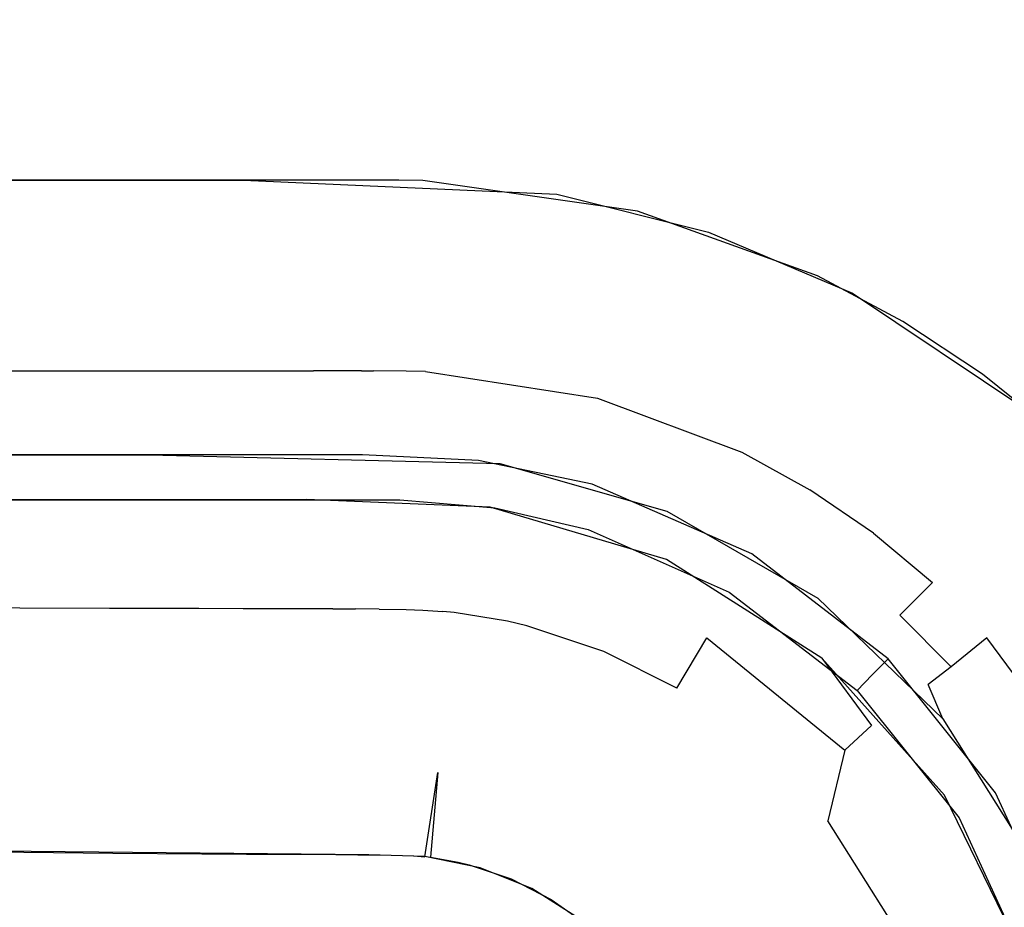
# Model space of a CAD drawing. Units: inches. Extents: x 2 to 1602, y -903 to -3.
# Drawn here: x 887 to 900, y -91 to -79 of the extents above; entities that cross this region are included whole.
import ezdxf

# ---------------------------------------------------------------- set-up
doc = ezdxf.new("R2010")
doc.units = ezdxf.units.IN
doc.header["$LTSCALE"] = 500
doc.header["$MEASUREMENT"] = 0
doc.layers.add('EXC-CERAMIKA', color=255, linetype='Continuous')

msp = doc.modelspace()

# ---------------------------------------------------------------- linework, layer by layer
at = {"layer": 'EXC-CERAMIKA'}
for points, invisible_edges in [([(881.111, -81.405, 36.823), (889.734, -81.404, 36.823), (884.814, -15.481, 40), (881.111, -81.405, 36.823)], 14), ([(884.814, -15.481, 40), (889.734, -81.404, 36.823), (900.124, -15.481, 40), (884.814, -15.481, 40)], 11), ([(889.734, -81.404, 36.823), (894.04, -81.597, 36.814), (900.124, -15.481, 40), (889.734, -81.404, 36.823)], 14), ([(900.124, -15.481, 40), (894.04, -81.597, 36.814), (896.124, -82.119, 36.788), (900.124, -15.481, 40)], 13), ([(898.102, -82.96, 36.748), (900.124, -15.481, 40), (896.124, -82.119, 36.788), (898.102, -82.96, 36.748)], 11), ([(900.599, -84.63, 36.667), (974.7, -15.481, 40), (898.102, -82.96, 36.748), (900.599, -84.63, 36.667)], 11), ([(898.102, -82.96, 36.748), (974.7, -15.481, 40), (900.124, -15.481, 40), (898.102, -82.96, 36.748)], 13), ([(884.725, -82.318, 36.67), (887.235, -81.404, 36.823), (884.588, -81.404, 36.823), (884.725, -82.318, 36.67)], 13), ([(884.725, -82.318, 36.67), (887.378, -82.318, 36.67), (887.235, -81.404, 36.823), (884.725, -82.318, 36.67)], 15), ([(887.378, -82.318, 36.67), (889.883, -81.404, 36.823), (887.235, -81.404, 36.823), (887.378, -82.318, 36.67)], 13), ([(890.032, -82.318, 36.67), (889.883, -81.404, 36.823), (887.378, -82.318, 36.67), (890.032, -82.318, 36.67)], 15), ([(890.544, -81.404, 36.823), (889.883, -81.404, 36.823), (890.032, -82.318, 36.67), (890.544, -81.404, 36.823)], 14), ([(890.544, -81.404, 36.823), (890.032, -82.318, 36.67), (890.695, -82.318, 36.67), (890.544, -81.404, 36.823)], 15), ([(890.544, -81.404, 36.823), (890.695, -82.318, 36.67), (891.206, -81.404, 36.823), (890.544, -81.404, 36.823)], 11), ([(890.695, -82.318, 36.67), (891.358, -82.318, 36.67), (891.206, -81.404, 36.823), (890.695, -82.318, 36.67)], 15), ([(891.358, -82.318, 36.67), (891.372, -81.404, 36.823), (891.206, -81.404, 36.823), (891.358, -82.318, 36.67)], 13), ([(891.358, -82.318, 36.67), (891.523, -82.318, 36.67), (891.372, -81.404, 36.823), (891.358, -82.318, 36.67)], 15), ([(891.523, -82.318, 36.67), (891.868, -81.406, 36.823), (891.372, -81.404, 36.823), (891.523, -82.318, 36.67)], 13), ([(892.002, -82.321, 36.67), (891.868, -81.406, 36.823), (891.523, -82.318, 36.67), (892.002, -82.321, 36.67)], 15), ([(892.199, -81.413, 36.822), (891.868, -81.406, 36.823), (892.002, -82.321, 36.67), (892.199, -81.413, 36.822)], 14), ([(892.199, -81.413, 36.822), (892.002, -82.321, 36.67), (892.312, -82.331, 36.67), (892.199, -81.413, 36.822)], 15), ([(892.199, -81.413, 36.822), (892.312, -82.331, 36.67), (895.148, -81.831, 36.802), (892.199, -81.413, 36.822)], 11), ([(892.312, -82.331, 36.67), (895.057, -82.753, 36.649), (895.148, -81.831, 36.802), (892.312, -82.331, 36.67)], 15), ([(895.057, -82.753, 36.649), (897.624, -82.722, 36.759), (895.148, -81.831, 36.802), (895.057, -82.753, 36.649)], 13), ([(887.378, -83.222, 36.279), (887.378, -82.318, 36.67), (884.725, -83.222, 36.279), (887.378, -83.222, 36.279)], 15), ([(884.725, -83.222, 36.279), (887.378, -82.318, 36.67), (884.725, -82.318, 36.67), (884.725, -83.222, 36.279)], 15), ([(890.032, -83.222, 36.279), (890.032, -82.318, 36.67), (887.378, -83.222, 36.279), (890.032, -83.222, 36.279)], 15), ([(887.378, -83.222, 36.279), (890.032, -82.318, 36.67), (887.378, -82.318, 36.67), (887.378, -83.222, 36.279)], 15), ([(890.032, -82.318, 36.67), (890.032, -83.222, 36.279), (890.695, -82.318, 36.67), (890.032, -82.318, 36.67)], 15), ([(890.695, -82.318, 36.67), (890.032, -83.222, 36.279), (890.695, -83.222, 36.279), (890.695, -82.318, 36.67)], 15), ([(890.695, -83.222, 36.279), (891.358, -83.222, 36.279), (890.695, -82.318, 36.67), (890.695, -83.222, 36.279)], 15), ([(890.695, -82.318, 36.67), (891.358, -83.222, 36.279), (891.358, -82.318, 36.67), (890.695, -82.318, 36.67)], 15), ([(891.523, -83.222, 36.279), (891.523, -82.318, 36.67), (891.358, -83.222, 36.279), (891.523, -83.222, 36.279)], 15), ([(891.358, -83.222, 36.279), (891.523, -82.318, 36.67), (891.358, -82.318, 36.67), (891.358, -83.222, 36.279)], 15), ([(891.523, -83.222, 36.279), (892.002, -82.321, 36.67), (891.523, -82.318, 36.67), (891.523, -83.222, 36.279)], 15), ([(891.984, -83.226, 36.279), (892.002, -82.321, 36.67), (891.523, -83.222, 36.279), (891.984, -83.226, 36.279)], 15), ([(892.002, -82.321, 36.67), (891.984, -83.226, 36.279), (892.312, -82.331, 36.67), (892.002, -82.321, 36.67)], 15), ([(892.312, -82.331, 36.67), (891.984, -83.226, 36.279), (892.272, -83.235, 36.279), (892.312, -82.331, 36.67)], 15), ([(892.272, -83.235, 36.279), (894.817, -83.627, 36.259), (892.312, -82.331, 36.67), (892.272, -83.235, 36.279)], 15), ([(892.312, -82.331, 36.67), (894.817, -83.627, 36.259), (895.057, -82.753, 36.649), (892.312, -82.331, 36.67)], 15), ([(895.057, -82.753, 36.649), (894.817, -83.627, 36.259), (897.356, -83.611, 36.607), (895.057, -82.753, 36.649)], 15), ([(895.057, -82.753, 36.649), (897.356, -83.611, 36.607), (897.624, -82.722, 36.759), (895.057, -82.753, 36.649)], 15), ([(897.356, -83.611, 36.607), (898.795, -83.347, 36.729), (897.624, -82.722, 36.759), (897.356, -83.611, 36.607)], 13), ([(887.378, -84.027, 35.653), (887.378, -83.222, 36.279), (884.725, -84.027, 35.653), (887.378, -84.027, 35.653)], 11), ([(884.725, -84.027, 35.653), (887.378, -83.222, 36.279), (884.725, -83.222, 36.279), (884.725, -84.027, 35.653)], 15), ([(887.378, -83.222, 36.279), (887.378, -84.027, 35.653), (890.032, -83.222, 36.279), (887.378, -83.222, 36.279)], 15), ([(890.032, -83.222, 36.279), (887.378, -84.027, 35.653), (890.032, -84.027, 35.653), (890.032, -83.222, 36.279)], 13), ([(890.032, -83.222, 36.279), (890.032, -84.027, 35.653), (890.695, -83.222, 36.279), (890.032, -83.222, 36.279)], 15), ([(890.695, -83.222, 36.279), (890.032, -84.027, 35.653), (890.695, -84.027, 35.653), (890.695, -83.222, 36.279)], 13), ([(891.358, -83.222, 36.279), (890.695, -83.222, 36.279), (891.358, -84.027, 35.653), (891.358, -83.222, 36.279)], 15), ([(891.358, -84.027, 35.653), (890.695, -83.222, 36.279), (890.695, -84.027, 35.653), (891.358, -84.027, 35.653)], 15), ([(891.523, -84.027, 35.653), (891.523, -83.222, 36.279), (891.358, -84.027, 35.653), (891.523, -84.027, 35.653)], 11), ([(891.358, -84.027, 35.653), (891.523, -83.222, 36.279), (891.358, -83.222, 36.279), (891.358, -84.027, 35.653)], 15), ([(891.523, -83.222, 36.279), (891.523, -84.027, 35.653), (891.984, -83.226, 36.279), (891.523, -83.222, 36.279)], 15), ([(891.984, -83.226, 36.279), (891.523, -84.027, 35.653), (891.968, -84.03, 35.653), (891.984, -83.226, 36.279)], 15), ([(891.984, -83.226, 36.279), (891.968, -84.03, 35.653), (892.272, -83.235, 36.279), (891.984, -83.226, 36.279)], 15), ([(892.272, -83.235, 36.279), (891.968, -84.03, 35.653), (892.236, -84.038, 35.653), (892.272, -83.235, 36.279)], 15), ([(894.601, -84.403, 35.633), (892.272, -83.235, 36.279), (892.236, -84.038, 35.653), (894.601, -84.403, 35.633)], 11), ([(894.817, -83.627, 36.259), (892.272, -83.235, 36.279), (894.601, -84.403, 35.633), (894.817, -83.627, 36.259)], 15), ([(898.441, -84.206, 36.578), (898.795, -83.347, 36.729), (897.356, -83.611, 36.607), (898.441, -84.206, 36.578)], 15), ([(899.892, -84.075, 36.694), (898.795, -83.347, 36.729), (898.441, -84.206, 36.578), (899.892, -84.075, 36.694)], 14), ([(897.356, -83.611, 36.607), (894.817, -83.627, 36.259), (896.949, -84.424, 36.219), (897.356, -83.611, 36.607)], 15), ([(896.949, -84.424, 36.219), (898.441, -84.206, 36.578), (897.356, -83.611, 36.607), (896.949, -84.424, 36.219)], 15), ([(894.817, -83.627, 36.259), (894.601, -84.403, 35.633), (896.949, -84.424, 36.219), (894.817, -83.627, 36.259)], 15), ([(884.725, -84.647, 34.842), (887.378, -84.647, 34.842), (884.725, -84.027, 35.653), (884.725, -84.647, 34.842)], 15), ([(884.725, -84.027, 35.653), (887.378, -84.647, 34.842), (887.378, -84.027, 35.653), (884.725, -84.027, 35.653)], 15), ([(887.378, -84.647, 34.842), (890.032, -84.647, 34.842), (887.378, -84.027, 35.653), (887.378, -84.647, 34.842)], 15), ([(887.378, -84.027, 35.653), (890.032, -84.647, 34.842), (890.032, -84.027, 35.653), (887.378, -84.027, 35.653)], 15), ([(890.695, -84.647, 34.842), (890.695, -84.027, 35.653), (890.032, -84.647, 34.842), (890.695, -84.647, 34.842)], 15), ([(890.032, -84.647, 34.842), (890.695, -84.027, 35.653), (890.032, -84.027, 35.653), (890.032, -84.647, 34.842)], 15), ([(891.358, -84.027, 35.653), (890.695, -84.027, 35.653), (891.357, -84.647, 34.842), (891.358, -84.027, 35.653)], 14), ([(891.357, -84.647, 34.842), (890.695, -84.027, 35.653), (890.695, -84.647, 34.842), (891.357, -84.647, 34.842)], 15), ([(891.357, -84.647, 34.842), (891.523, -84.647, 34.842), (891.358, -84.027, 35.653), (891.357, -84.647, 34.842)], 15), ([(891.358, -84.027, 35.653), (891.523, -84.647, 34.842), (891.523, -84.027, 35.653), (891.358, -84.027, 35.653)], 15), ([(891.523, -84.027, 35.653), (891.523, -84.647, 34.842), (891.968, -84.03, 35.653), (891.523, -84.027, 35.653)], 11), ([(891.968, -84.03, 35.653), (891.523, -84.647, 34.842), (891.954, -84.65, 34.843), (891.968, -84.03, 35.653)], 15), ([(891.968, -84.03, 35.653), (891.954, -84.65, 34.843), (892.236, -84.038, 35.653), (891.968, -84.03, 35.653)], 11), ([(892.236, -84.038, 35.653), (891.954, -84.65, 34.843), (892.207, -84.658, 34.842), (892.236, -84.038, 35.653)], 15), ([(892.207, -84.658, 34.842), (894.43, -85.001, 34.822), (892.236, -84.038, 35.653), (892.207, -84.658, 34.842)], 15), ([(892.236, -84.038, 35.653), (894.43, -85.001, 34.822), (894.601, -84.403, 35.633), (892.236, -84.038, 35.653)], 15), ([(899.892, -84.075, 36.694), (898.441, -84.206, 36.578), (899.455, -84.897, 36.545), (899.892, -84.075, 36.694)], 15), ([(899.892, -84.075, 36.694), (899.455, -84.897, 36.545), (900.913, -84.902, 36.654), (899.892, -84.075, 36.694)], 11), ([(897.955, -84.977, 36.191), (898.441, -84.206, 36.578), (896.949, -84.424, 36.219), (897.955, -84.977, 36.191)], 15), ([(898.441, -84.206, 36.578), (897.955, -84.977, 36.191), (899.455, -84.897, 36.545), (898.441, -84.206, 36.578)], 15), ([(894.43, -85.001, 34.822), (896.581, -85.146, 35.593), (894.601, -84.403, 35.633), (894.43, -85.001, 34.822)], 15), ([(896.949, -84.424, 36.219), (894.601, -84.403, 35.633), (896.581, -85.146, 35.593), (896.949, -84.424, 36.219)], 13), ([(897.516, -85.661, 35.565), (896.949, -84.424, 36.219), (896.581, -85.146, 35.593), (897.516, -85.661, 35.565)], 11), ([(897.955, -84.977, 36.191), (896.949, -84.424, 36.219), (897.516, -85.661, 35.565), (897.955, -84.977, 36.191)], 15), ([(884.725, -84.647, 34.842), (884.725, -85.034, 33.931), (887.378, -84.647, 34.842), (884.725, -84.647, 34.842)], 15), ([(887.378, -84.647, 34.842), (884.725, -85.034, 33.931), (887.378, -85.034, 33.931), (887.378, -84.647, 34.842)], 15), ([(890.032, -85.034, 33.931), (890.032, -84.647, 34.842), (887.378, -85.034, 33.931), (890.032, -85.034, 33.931)], 15), ([(887.378, -85.034, 33.931), (890.032, -84.647, 34.842), (887.378, -84.647, 34.842), (887.378, -85.034, 33.931)], 15), ([(890.695, -85.034, 33.931), (890.695, -84.647, 34.842), (890.032, -85.034, 33.931), (890.695, -85.034, 33.931)], 15), ([(890.032, -85.034, 33.931), (890.695, -84.647, 34.842), (890.032, -84.647, 34.842), (890.032, -85.034, 33.931)], 15), ([(891.357, -84.647, 34.842), (890.695, -84.647, 34.842), (891.357, -85.034, 33.931), (891.357, -84.647, 34.842)], 15), ([(891.357, -85.034, 33.931), (890.695, -84.647, 34.842), (890.695, -85.034, 33.931), (891.357, -85.034, 33.931)], 15), ([(891.523, -84.647, 34.842), (891.357, -84.647, 34.842), (891.522, -85.034, 33.931), (891.523, -84.647, 34.842)], 15), ([(891.522, -85.034, 33.931), (891.357, -84.647, 34.842), (891.357, -85.034, 33.931), (891.522, -85.034, 33.931)], 15), ([(891.522, -85.034, 33.931), (891.954, -84.65, 34.843), (891.523, -84.647, 34.842), (891.522, -85.034, 33.931)], 15), ([(891.946, -85.037, 33.932), (891.954, -84.65, 34.843), (891.522, -85.034, 33.931), (891.946, -85.037, 33.932)], 15), ([(891.954, -84.65, 34.843), (891.946, -85.037, 33.932), (892.207, -84.658, 34.842), (891.954, -84.65, 34.843)], 15), ([(892.207, -84.658, 34.842), (891.946, -85.037, 33.932), (892.188, -85.044, 33.931), (892.207, -84.658, 34.842)], 15), ([(892.188, -85.044, 33.931), (894.43, -85.001, 34.822), (892.207, -84.658, 34.842), (892.188, -85.044, 33.931)], 15), ([(899.455, -84.897, 36.545), (897.955, -84.977, 36.191), (898.895, -85.62, 36.158), (899.455, -84.897, 36.545)], 15), ([(898.895, -85.62, 36.158), (899.769, -86.348, 36.121), (899.455, -84.897, 36.545), (898.895, -85.62, 36.158)], 15), ([(899.455, -84.897, 36.545), (900.398, -85.68, 36.506), (900.913, -84.902, 36.654), (899.455, -84.897, 36.545)], 15), ([(899.455, -84.897, 36.545), (899.769, -86.348, 36.121), (900.398, -85.68, 36.506), (899.455, -84.897, 36.545)], 15), ([(878.817, -85.184, 33.012), (888.444, -85.184, 33.012), (884.725, -85.034, 33.931), (878.817, -85.184, 33.012)], 14), ([(884.725, -85.034, 33.931), (888.444, -85.184, 33.012), (887.378, -85.034, 33.931), (884.725, -85.034, 33.931)], 15), ([(887.378, -85.034, 33.931), (888.444, -85.184, 33.012), (890.032, -85.034, 33.931), (887.378, -85.034, 33.931)], 15), ([(890.032, -85.034, 33.931), (888.444, -85.184, 33.012), (890.695, -85.034, 33.931), (890.032, -85.034, 33.931)], 15), ([(890.695, -85.034, 33.931), (888.444, -85.184, 33.012), (893.255, -85.301, 33.003), (890.695, -85.034, 33.931)], 13), ([(891.357, -85.034, 33.931), (890.695, -85.034, 33.931), (893.255, -85.301, 33.003), (891.357, -85.034, 33.931)], 15), ([(891.522, -85.034, 33.931), (891.357, -85.034, 33.931), (893.255, -85.301, 33.003), (891.522, -85.034, 33.931)], 15), ([(891.522, -85.034, 33.931), (893.255, -85.301, 33.003), (891.946, -85.037, 33.932), (891.522, -85.034, 33.931)], 15), ([(893.255, -85.301, 33.003), (892.188, -85.044, 33.931), (891.946, -85.037, 33.932), (893.255, -85.301, 33.003)], 15), ([(894.319, -85.373, 33.91), (894.43, -85.001, 34.822), (892.188, -85.044, 33.931), (894.319, -85.373, 33.91)], 15), ([(893.255, -85.301, 33.003), (894.319, -85.373, 33.91), (892.188, -85.044, 33.931), (893.255, -85.301, 33.003)], 15), ([(894.319, -85.373, 33.91), (896.292, -85.699, 34.781), (894.43, -85.001, 34.822), (894.319, -85.373, 33.91)], 15), ([(896.292, -85.699, 34.781), (896.581, -85.146, 35.593), (894.43, -85.001, 34.822), (896.292, -85.699, 34.781)], 15), ([(898.39, -86.259, 35.533), (897.955, -84.977, 36.191), (897.516, -85.661, 35.565), (898.39, -86.259, 35.533)], 15), ([(898.895, -85.62, 36.158), (897.955, -84.977, 36.191), (898.39, -86.259, 35.533), (898.895, -85.62, 36.158)], 15), ([(888.174, -85.184, 33.012), (881.784, -85.184, 33.011), (884.302, -85.499, 26.121), (888.174, -85.184, 33.012)], 14), ([(888.174, -85.184, 33.012), (884.302, -85.499, 26.121), (894.433, -85.888, 26.111), (888.174, -85.184, 33.012)], 15), ([(894.433, -85.888, 26.111), (891.369, -85.184, 33.011), (888.174, -85.184, 33.012), (894.433, -85.888, 26.111)], 13), ([(892.965, -85.26, 33.006), (891.369, -85.184, 33.011), (894.433, -85.888, 26.111), (892.965, -85.26, 33.006)], 14), ([(896.292, -85.699, 34.781), (897.516, -85.661, 35.565), (896.581, -85.146, 35.593), (896.292, -85.699, 34.781)], 15), ([(892.965, -85.26, 33.006), (894.433, -85.888, 26.111), (894.524, -85.586, 32.984), (892.965, -85.26, 33.006)], 11), ([(893.255, -85.301, 33.003), (895.552, -85.955, 32.96), (894.319, -85.373, 33.91), (893.255, -85.301, 33.003)], 14), ([(894.319, -85.373, 33.91), (895.552, -85.955, 32.96), (896.104, -86.04, 33.867), (894.319, -85.373, 33.91)], 15), ([(896.104, -86.04, 33.867), (896.292, -85.699, 34.781), (894.319, -85.373, 33.91), (896.104, -86.04, 33.867)], 15), ([(884.028, -85.8, 19.555), (889.265, -85.799, 19.586), (884.302, -85.499, 26.121), (884.028, -85.8, 19.555)], 14), ([(884.302, -85.499, 26.121), (889.265, -85.799, 19.586), (894.433, -85.888, 26.111), (884.302, -85.499, 26.121)], 15), ([(894.433, -85.888, 26.111), (896.72, -86.544, 32.92), (894.524, -85.586, 32.984), (894.433, -85.888, 26.111)], 13), ([(899.201, -86.937, 35.496), (898.895, -85.62, 36.158), (898.39, -86.259, 35.533), (899.201, -86.937, 35.496)], 11), ([(899.769, -86.348, 36.121), (898.895, -85.62, 36.158), (899.201, -86.937, 35.496), (899.769, -86.348, 36.121)], 15), ([(896.104, -86.04, 33.867), (897.17, -86.184, 34.752), (896.292, -85.699, 34.781), (896.104, -86.04, 33.867)], 15), ([(897.17, -86.184, 34.752), (897.516, -85.661, 35.565), (896.292, -85.699, 34.781), (897.17, -86.184, 34.752)], 15), ([(897.992, -86.746, 34.719), (897.516, -85.661, 35.565), (897.17, -86.184, 34.752), (897.992, -86.746, 34.719)], 15), ([(898.39, -86.259, 35.533), (897.516, -85.661, 35.565), (897.992, -86.746, 34.719), (898.39, -86.259, 35.533)], 14), ([(899.769, -86.348, 36.121), (901.269, -86.557, 36.464), (900.398, -85.68, 36.506), (899.769, -86.348, 36.121)], 15), ([(890.599, -85.797, 19.599), (885.542, -85.799, 19.56), (887.877, -85.992, 18.407), (890.599, -85.797, 19.599)], 14), ([(887.877, -85.992, 18.407), (885.542, -85.799, 19.56), (886.649, -85.991, 18.4), (887.877, -85.992, 18.407)], 15), ([(890.599, -85.797, 19.599), (887.877, -85.992, 18.407), (889.101, -85.992, 18.416), (890.599, -85.797, 19.599)], 15), ([(890.599, -85.797, 19.599), (889.101, -85.992, 18.416), (889.71, -85.992, 18.421), (890.599, -85.797, 19.599)], 15), ([(889.265, -85.799, 19.586), (891.883, -85.802, 19.611), (894.433, -85.888, 26.111), (889.265, -85.799, 19.586)], 14), ([(890.938, -85.99, 18.432), (890.599, -85.797, 19.599), (889.71, -85.992, 18.421), (890.938, -85.99, 18.432)], 15), ([(890.599, -85.797, 19.599), (891.981, -85.998, 18.44), (893.125, -85.9, 19.618), (890.599, -85.797, 19.599)], 11), ([(891.256, -85.99, 18.435), (891.583, -85.992, 18.438), (890.599, -85.797, 19.599), (891.256, -85.99, 18.435)], 15), ([(890.938, -85.99, 18.432), (891.256, -85.99, 18.435), (890.599, -85.797, 19.599), (890.938, -85.99, 18.432)], 15), ([(891.981, -85.998, 18.44), (890.599, -85.797, 19.599), (891.583, -85.992, 18.438), (891.981, -85.998, 18.44)], 15), ([(894.433, -85.888, 26.111), (891.883, -85.802, 19.611), (893.189, -85.91, 19.618), (894.433, -85.888, 26.111)], 13), ([(891.981, -85.998, 18.44), (892.241, -86.008, 18.442), (893.125, -85.9, 19.618), (891.981, -85.998, 18.44)], 15), ([(892.558, -86.028, 18.444), (893.125, -85.9, 19.618), (892.241, -86.008, 18.442), (892.558, -86.028, 18.444)], 15), ([(892.558, -86.028, 18.444), (892.746, -86.046, 18.445), (893.125, -85.9, 19.618), (892.558, -86.028, 18.444)], 15), ([(892.746, -86.046, 18.445), (893.62, -86.188, 18.449), (893.125, -85.9, 19.618), (892.746, -86.046, 18.445)], 15), ([(893.125, -85.9, 19.618), (893.931, -86.26, 18.45), (895.547, -86.621, 19.626), (893.125, -85.9, 19.618)], 11), ([(893.125, -85.9, 19.618), (893.62, -86.188, 18.449), (893.931, -86.26, 18.45), (893.125, -85.9, 19.618)], 15), ([(894.47, -86.21, 19.622), (894.433, -85.888, 26.111), (893.189, -85.91, 19.618), (894.47, -86.21, 19.622)], 11), ([(894.433, -85.888, 26.111), (896.558, -86.813, 26.087), (896.72, -86.544, 32.92), (894.433, -85.888, 26.111)], 15), ([(894.433, -85.888, 26.111), (894.47, -86.21, 19.622), (896.558, -86.813, 26.087), (894.433, -85.888, 26.111)], 15), ([(886.649, -85.991, 18.4), (886.656, -86.489, 17.245), (887.877, -85.992, 18.407), (886.649, -85.991, 18.4)], 15), ([(887.877, -85.992, 18.407), (886.656, -86.489, 17.245), (887.886, -86.491, 17.25), (887.877, -85.992, 18.407)], 15), ([(887.877, -85.992, 18.407), (887.886, -86.491, 17.25), (889.101, -85.992, 18.416), (887.877, -85.992, 18.407)], 15), ([(889.101, -85.992, 18.416), (887.886, -86.491, 17.25), (889.111, -86.493, 17.257), (889.101, -85.992, 18.416)], 15), ([(889.111, -86.493, 17.257), (889.71, -85.992, 18.421), (889.101, -85.992, 18.416), (889.111, -86.493, 17.257)], 15), ([(889.721, -86.493, 17.262), (889.71, -85.992, 18.421), (889.111, -86.493, 17.257), (889.721, -86.493, 17.262)], 15), ([(889.71, -85.992, 18.421), (889.721, -86.493, 17.262), (890.938, -85.99, 18.432), (889.71, -85.992, 18.421)], 15), ([(890.938, -85.99, 18.432), (889.721, -86.493, 17.262), (890.951, -86.492, 17.272), (890.938, -85.99, 18.432)], 15), ([(890.951, -86.492, 17.272), (891.267, -86.492, 17.275), (890.938, -85.99, 18.432), (890.951, -86.492, 17.272)], 15), ([(890.938, -85.99, 18.432), (891.267, -86.492, 17.275), (891.256, -85.99, 18.435), (890.938, -85.99, 18.432)], 15), ([(891.256, -85.99, 18.435), (891.267, -86.492, 17.275), (891.583, -85.992, 18.438), (891.256, -85.99, 18.435)], 15), ([(891.583, -85.992, 18.438), (891.267, -86.492, 17.275), (891.592, -86.494, 17.277), (891.583, -85.992, 18.438)], 15), ([(891.592, -86.494, 17.277), (891.981, -85.998, 18.44), (891.583, -85.992, 18.438), (891.592, -86.494, 17.277)], 15), ([(891.98, -86.501, 17.28), (891.981, -85.998, 18.44), (891.592, -86.494, 17.277), (891.98, -86.501, 17.28)], 15), ([(891.98, -86.501, 17.28), (892.241, -86.008, 18.442), (891.981, -85.998, 18.44), (891.98, -86.501, 17.28)], 15), ([(892.229, -86.51, 17.282), (892.241, -86.008, 18.442), (891.98, -86.501, 17.28), (892.229, -86.51, 17.282)], 15), ([(892.241, -86.008, 18.442), (892.229, -86.51, 17.282), (892.558, -86.028, 18.444), (892.241, -86.008, 18.442)], 15), ([(892.558, -86.028, 18.444), (892.229, -86.51, 17.282), (892.528, -86.53, 17.284), (892.558, -86.028, 18.444)], 15), ([(892.528, -86.53, 17.284), (892.704, -86.547, 17.285), (892.558, -86.028, 18.444), (892.528, -86.53, 17.284)], 15), ([(892.558, -86.028, 18.444), (892.704, -86.547, 17.285), (892.746, -86.046, 18.445), (892.558, -86.028, 18.444)], 15), ([(892.746, -86.046, 18.445), (892.704, -86.547, 17.285), (893.62, -86.188, 18.449), (892.746, -86.046, 18.445)], 15), ([(896.104, -86.04, 33.867), (895.552, -85.955, 32.96), (896.946, -86.504, 33.838), (896.104, -86.04, 33.867)], 15), ([(896.946, -86.504, 33.838), (895.552, -85.955, 32.96), (897.626, -87.151, 32.879), (896.946, -86.504, 33.838)], 13), ([(896.946, -86.504, 33.838), (897.17, -86.184, 34.752), (896.104, -86.04, 33.867), (896.946, -86.504, 33.838)], 15), ([(893.62, -86.188, 18.449), (892.704, -86.547, 17.285), (893.524, -86.68, 17.289), (893.62, -86.188, 18.449)], 15), ([(893.62, -86.188, 18.449), (893.524, -86.68, 17.289), (893.931, -86.26, 18.45), (893.62, -86.188, 18.449)], 15), ([(897.17, -86.184, 34.752), (896.946, -86.504, 33.838), (897.992, -86.746, 34.719), (897.17, -86.184, 34.752)], 15), ([(893.931, -86.26, 18.45), (893.524, -86.68, 17.289), (893.818, -86.749, 17.291), (893.931, -86.26, 18.45)], 15), ([(893.818, -86.749, 17.291), (895.174, -86.67, 18.455), (893.931, -86.26, 18.45), (893.818, -86.749, 17.291)], 15), ([(893.931, -86.26, 18.45), (895.174, -86.67, 18.455), (895.547, -86.621, 19.626), (893.931, -86.26, 18.45)], 15), ([(896.407, -87.069, 19.628), (896.558, -86.813, 26.087), (894.47, -86.21, 19.622), (896.407, -87.069, 19.628)], 11), ([(897.992, -86.746, 34.719), (899.201, -86.937, 35.496), (898.39, -86.259, 35.533), (897.992, -86.746, 34.719)], 15), ([(899.201, -86.937, 35.496), (900.575, -87.162, 36.08), (899.769, -86.348, 36.121), (899.201, -86.937, 35.496)], 15), ([(900.575, -87.162, 36.08), (901.269, -86.557, 36.464), (899.769, -86.348, 36.121), (900.575, -87.162, 36.08)], 15), ([(886.656, -86.489, 17.245), (885.429, -87.281, 16.223), (886.662, -87.288, 16.222), (886.656, -86.489, 17.245)], 15), ([(886.656, -86.489, 17.245), (886.662, -87.288, 16.222), (887.886, -86.491, 17.25), (886.656, -86.489, 17.245)], 15), ([(887.886, -86.491, 17.25), (886.662, -87.288, 16.222), (887.894, -87.292, 16.225), (887.886, -86.491, 17.25)], 15), ([(889.111, -86.493, 17.257), (887.886, -86.491, 17.25), (889.12, -87.296, 16.232), (889.111, -86.493, 17.257)], 15), ([(889.12, -87.296, 16.232), (887.886, -86.491, 17.25), (887.894, -87.292, 16.225), (889.12, -87.296, 16.232)], 15), ([(889.111, -86.493, 17.257), (889.12, -87.296, 16.232), (889.721, -86.493, 17.262), (889.111, -86.493, 17.257)], 15), ([(889.721, -86.493, 17.262), (889.12, -87.296, 16.232), (889.732, -87.297, 16.236), (889.721, -86.493, 17.262)], 15), ([(889.721, -86.493, 17.262), (889.732, -87.297, 16.236), (890.951, -86.492, 17.272), (889.721, -86.493, 17.262)], 15), ([(890.951, -86.492, 17.272), (889.732, -87.297, 16.236), (890.962, -87.298, 16.246), (890.951, -86.492, 17.272)], 15), ([(891.267, -86.492, 17.275), (890.951, -86.492, 17.272), (891.276, -87.299, 16.248), (891.267, -86.492, 17.275)], 15), ([(891.276, -87.299, 16.248), (890.951, -86.492, 17.272), (890.962, -87.298, 16.246), (891.276, -87.299, 16.248)], 11), ([(891.267, -86.492, 17.275), (891.276, -87.299, 16.248), (891.592, -86.494, 17.277), (891.267, -86.492, 17.275)], 15), ([(891.592, -86.494, 17.277), (891.276, -87.299, 16.248), (891.598, -87.301, 16.251), (891.592, -86.494, 17.277)], 15), ([(891.598, -87.301, 16.251), (891.98, -86.501, 17.28), (891.592, -86.494, 17.277), (891.598, -87.301, 16.251)], 15), ([(891.971, -87.307, 16.254), (891.98, -86.501, 17.28), (891.598, -87.301, 16.251), (891.971, -87.307, 16.254)], 11), ([(891.971, -87.307, 16.254), (892.229, -86.51, 17.282), (891.98, -86.501, 17.28), (891.971, -87.307, 16.254)], 15), ([(892.201, -87.316, 16.255), (892.229, -86.51, 17.282), (891.971, -87.307, 16.254), (892.201, -87.316, 16.255)], 11), ([(892.201, -87.316, 16.255), (892.528, -86.53, 17.284), (892.229, -86.51, 17.282), (892.201, -87.316, 16.255)], 15), ([(892.472, -87.335, 16.257), (892.528, -86.53, 17.284), (892.201, -87.316, 16.255), (892.472, -87.335, 16.257)], 11), ([(892.628, -87.35, 16.258), (892.528, -86.53, 17.284), (892.472, -87.335, 16.257), (892.628, -87.35, 16.258)], 15), ([(892.704, -86.547, 17.285), (892.528, -86.53, 17.284), (892.628, -87.35, 16.258), (892.704, -86.547, 17.285)], 15), ([(892.704, -86.547, 17.285), (892.628, -87.35, 16.258), (893.524, -86.68, 17.289), (892.704, -86.547, 17.285)], 15), ([(896.558, -86.813, 26.087), (898.595, -87.985, 32.823), (896.72, -86.544, 32.92), (896.558, -86.813, 26.087)], 13), ([(897.735, -87.043, 33.804), (896.946, -86.504, 33.838), (897.626, -87.151, 32.879), (897.735, -87.043, 33.804)], 15), ([(897.992, -86.746, 34.719), (896.946, -86.504, 33.838), (897.735, -87.043, 33.804), (897.992, -86.746, 34.719)], 15), ([(893.524, -86.68, 17.289), (892.628, -87.35, 16.258), (893.363, -87.47, 16.263), (893.524, -86.68, 17.289)], 15), ([(893.524, -86.68, 17.289), (893.363, -87.47, 16.263), (893.818, -86.749, 17.291), (893.524, -86.68, 17.289)], 15), ([(894.989, -87.136, 17.295), (895.174, -86.67, 18.455), (893.818, -86.749, 17.291), (894.989, -87.136, 17.295)], 15), ([(895.174, -86.67, 18.455), (894.989, -87.136, 17.295), (896.355, -87.263, 18.458), (895.174, -86.67, 18.455)], 15), ([(896.355, -87.263, 18.458), (895.547, -86.621, 19.626), (895.174, -86.67, 18.455), (896.355, -87.263, 18.458)], 15), ([(896.355, -87.263, 18.458), (897.683, -87.976, 19.63), (895.547, -86.621, 19.626), (896.355, -87.263, 18.458)], 13), ([(893.818, -86.749, 17.291), (893.363, -87.47, 16.263), (893.629, -87.533, 16.264), (893.818, -86.749, 17.291)], 15), ([(894.686, -87.883, 16.269), (893.818, -86.749, 17.291), (893.629, -87.533, 16.264), (894.686, -87.883, 16.269)], 15), ([(894.989, -87.136, 17.295), (893.818, -86.749, 17.291), (894.686, -87.883, 16.269), (894.989, -87.136, 17.295)], 15), ([(896.558, -86.813, 26.087), (896.407, -87.069, 19.628), (898.374, -88.206, 26.051), (896.558, -86.813, 26.087)], 15), ([(896.558, -86.813, 26.087), (898.374, -88.206, 26.051), (898.595, -87.985, 32.823), (896.558, -86.813, 26.087)], 15), ([(897.735, -87.043, 33.804), (898.468, -87.654, 33.765), (897.992, -86.746, 34.719), (897.735, -87.043, 33.804)], 15), ([(898.755, -87.384, 34.682), (899.201, -86.937, 35.496), (897.992, -86.746, 34.719), (898.755, -87.384, 34.682)], 14), ([(897.992, -86.746, 34.719), (898.468, -87.654, 33.765), (898.755, -87.384, 34.682), (897.992, -86.746, 34.719)], 15), ([(899.201, -86.937, 35.496), (898.755, -87.384, 34.682), (899.95, -87.695, 35.456), (899.201, -86.937, 35.496)], 15), ([(899.95, -87.695, 35.456), (900.575, -87.162, 36.08), (899.201, -86.937, 35.496), (899.95, -87.695, 35.456)], 15), ([(895.69, -88.389, 16.273), (894.989, -87.136, 17.295), (894.686, -87.883, 16.269), (895.69, -88.389, 16.273)], 15), ([(896.101, -87.696, 17.299), (894.989, -87.136, 17.295), (895.69, -88.389, 16.273), (896.101, -87.696, 17.299)], 11), ([(896.355, -87.263, 18.458), (894.989, -87.136, 17.295), (896.101, -87.696, 17.299), (896.355, -87.263, 18.458)], 15), ([(898.168, -88.419, 19.63), (898.374, -88.206, 26.051), (896.407, -87.069, 19.628), (898.168, -88.419, 19.63)], 10), ([(897.735, -87.043, 33.804), (897.626, -87.151, 32.879), (898.468, -87.654, 33.765), (897.735, -87.043, 33.804)], 15), ([(896.101, -87.696, 17.299), (897.998, -89.243, 17.302), (896.355, -87.263, 18.458), (896.101, -87.696, 17.299)], 14), ([(898.367, -88.902, 18.461), (897.683, -87.976, 19.63), (896.355, -87.263, 18.458), (898.367, -88.902, 18.461)], 15), ([(896.355, -87.263, 18.458), (897.998, -89.243, 17.302), (898.367, -88.902, 18.461), (896.355, -87.263, 18.458)], 13), ([(898.468, -87.654, 33.765), (897.626, -87.151, 32.879), (899.347, -88.81, 32.768), (898.468, -87.654, 33.765)], 13), ([(901.203, -89.395, 35.364), (900.575, -87.162, 36.08), (899.95, -87.695, 35.456), (901.203, -89.395, 35.364)], 15), ([(885.429, -87.281, 16.223), (885.432, -88.31, 15.441), (886.662, -87.288, 16.222), (885.429, -87.281, 16.223)], 11), ([(886.662, -87.288, 16.222), (885.432, -88.31, 15.441), (886.667, -88.322, 15.44), (886.662, -87.288, 16.222)], 15), ([(886.667, -88.322, 15.44), (887.894, -87.292, 16.225), (886.662, -87.288, 16.222), (886.667, -88.322, 15.44)], 13), ([(887.899, -88.33, 15.444), (887.894, -87.292, 16.225), (886.667, -88.322, 15.44), (887.899, -88.33, 15.444)], 15), ([(887.894, -87.292, 16.225), (887.899, -88.33, 15.444), (889.12, -87.296, 16.232), (887.894, -87.292, 16.225)], 11), ([(889.12, -87.296, 16.232), (887.899, -88.33, 15.444), (889.128, -88.336, 15.451), (889.12, -87.296, 16.232)], 15), ([(889.128, -88.336, 15.451), (889.74, -88.338, 15.455), (889.12, -87.296, 16.232), (889.128, -88.336, 15.451)], 15), ([(889.12, -87.296, 16.232), (889.74, -88.338, 15.455), (889.732, -87.297, 16.236), (889.12, -87.296, 16.232)], 11), ([(889.74, -88.338, 15.455), (890.97, -88.341, 15.465), (889.732, -87.297, 16.236), (889.74, -88.338, 15.455)], 15), ([(889.732, -87.297, 16.236), (890.97, -88.341, 15.465), (890.962, -87.298, 16.246), (889.732, -87.297, 16.236)], 11), ([(890.97, -88.341, 15.465), (891.283, -88.342, 15.467), (890.962, -87.298, 16.246), (890.97, -88.341, 15.465)], 15), ([(890.962, -87.298, 16.246), (891.283, -88.342, 15.467), (891.276, -87.299, 16.248), (890.962, -87.298, 16.246)], 15), ([(891.276, -87.299, 16.248), (891.283, -88.342, 15.467), (891.598, -87.301, 16.251), (891.276, -87.299, 16.248)], 11), ([(891.598, -87.301, 16.251), (891.283, -88.342, 15.467), (891.6, -88.345, 15.47), (891.598, -87.301, 16.251)], 15), ([(891.6, -88.345, 15.47), (891.952, -88.351, 15.473), (891.598, -87.301, 16.251), (891.6, -88.345, 15.47)], 15), ([(891.598, -87.301, 16.251), (891.952, -88.351, 15.473), (891.971, -87.307, 16.254), (891.598, -87.301, 16.251)], 15), ([(891.971, -87.307, 16.254), (891.952, -88.351, 15.473), (892.201, -87.316, 16.255), (891.971, -87.307, 16.254)], 15), ([(892.201, -87.316, 16.255), (891.952, -88.351, 15.473), (892.158, -88.359, 15.475), (892.201, -87.316, 16.255)], 15), ([(892.158, -88.359, 15.475), (892.472, -87.335, 16.257), (892.201, -87.316, 16.255), (892.158, -88.359, 15.475)], 15), ([(892.393, -88.375, 15.477), (892.472, -87.335, 16.257), (892.158, -88.359, 15.475), (892.393, -88.375, 15.477)], 15), ([(892.472, -87.335, 16.257), (892.393, -88.375, 15.477), (892.628, -87.35, 16.258), (892.472, -87.335, 16.257)], 11), ([(892.628, -87.35, 16.258), (892.393, -88.375, 15.477), (892.525, -88.388, 15.478), (892.628, -87.35, 16.258)], 15), ([(892.525, -88.388, 15.478), (893.15, -88.492, 15.482), (892.628, -87.35, 16.258), (892.525, -88.388, 15.478)], 15), ([(892.628, -87.35, 16.258), (893.15, -88.492, 15.482), (893.363, -87.47, 16.263), (892.628, -87.35, 16.258)], 11), ([(898.468, -87.654, 33.765), (899.144, -88.337, 33.721), (898.755, -87.384, 34.682), (898.468, -87.654, 33.765)], 15), ([(899.95, -87.695, 35.456), (898.755, -87.384, 34.682), (899.459, -88.097, 34.64), (899.95, -87.695, 35.456)], 13), ([(898.755, -87.384, 34.682), (899.144, -88.337, 33.721), (899.459, -88.097, 34.64), (898.755, -87.384, 34.682)], 15), ([(893.363, -87.47, 16.263), (893.15, -88.492, 15.482), (893.629, -87.533, 16.264), (893.363, -87.47, 16.263)], 11), ([(893.629, -87.533, 16.264), (893.15, -88.492, 15.482), (893.381, -88.546, 15.483), (893.629, -87.533, 16.264)], 15), ([(893.381, -88.546, 15.483), (894.686, -87.883, 16.269), (893.629, -87.533, 16.264), (893.381, -88.546, 15.483)], 13), ([(899.144, -88.337, 33.721), (898.468, -87.654, 33.765), (899.347, -88.81, 32.768), (899.144, -88.337, 33.721)], 11), ([(897.404, -89.788, 16.276), (896.101, -87.696, 17.299), (895.69, -88.389, 16.273), (897.404, -89.788, 16.276)], 15), ([(897.998, -89.243, 17.302), (896.101, -87.696, 17.299), (897.404, -89.788, 16.276), (897.998, -89.243, 17.302)], 15), ([(899.459, -88.097, 34.64), (900.637, -89.696, 34.546), (899.95, -87.695, 35.456), (899.459, -88.097, 34.64)], 11), ([(899.95, -87.695, 35.456), (900.637, -89.696, 34.546), (901.203, -89.395, 35.364), (899.95, -87.695, 35.456)], 11), ([(894.292, -88.848, 15.488), (894.686, -87.883, 16.269), (893.381, -88.546, 15.483), (894.292, -88.848, 15.488)], 15), ([(894.686, -87.883, 16.269), (894.292, -88.848, 15.488), (895.69, -88.389, 16.273), (894.686, -87.883, 16.269)], 11), ([(898.793, -89.401, 18.461), (899.369, -89.859, 19.631), (897.683, -87.976, 19.63), (898.793, -89.401, 18.461)], 13), ([(898.367, -88.902, 18.461), (898.793, -89.401, 18.461), (897.683, -87.976, 19.63), (898.367, -88.902, 18.461)], 11), ([(898.374, -88.206, 26.051), (900.07, -89.828, 32.699), (898.595, -87.985, 32.823), (898.374, -88.206, 26.051)], 9), ([(898.374, -88.206, 26.051), (898.168, -88.419, 19.63), (899.804, -89.989, 26.004), (898.374, -88.206, 26.051)], 15), ([(898.374, -88.206, 26.051), (899.804, -89.989, 26.004), (900.07, -89.828, 32.699), (898.374, -88.206, 26.051)], 15), ([(900.276, -89.87, 33.624), (899.459, -88.097, 34.64), (899.144, -88.337, 33.721), (900.276, -89.87, 33.624)], 13), ([(900.637, -89.696, 34.546), (899.459, -88.097, 34.64), (900.276, -89.87, 33.624), (900.637, -89.696, 34.546)], 15), ([(885.434, -89.464, 14.964), (886.667, -88.322, 15.44), (885.432, -88.31, 15.441), (885.434, -89.464, 14.964)], 15), ([(886.67, -89.48, 14.965), (886.667, -88.322, 15.44), (885.434, -89.464, 14.964), (886.67, -89.48, 14.965)], 15), ([(886.667, -88.322, 15.44), (886.67, -89.48, 14.965), (887.899, -88.33, 15.444), (886.667, -88.322, 15.44)], 15), ([(887.899, -88.33, 15.444), (886.67, -89.48, 14.965), (887.903, -89.491, 14.971), (887.899, -88.33, 15.444)], 15), ([(887.899, -88.33, 15.444), (887.903, -89.491, 14.971), (889.128, -88.336, 15.451), (887.899, -88.33, 15.444)], 15), ([(889.128, -88.336, 15.451), (887.903, -89.491, 14.971), (889.132, -89.5, 14.979), (889.128, -88.336, 15.451)], 15), ([(889.74, -88.338, 15.455), (889.128, -88.336, 15.451), (889.746, -89.503, 14.983), (889.74, -88.338, 15.455)], 15), ([(889.746, -89.503, 14.983), (889.128, -88.336, 15.451), (889.132, -89.5, 14.979), (889.746, -89.503, 14.983)], 15), ([(889.746, -89.503, 14.983), (890.97, -88.341, 15.465), (889.74, -88.338, 15.455), (889.746, -89.503, 14.983)], 15), ([(890.976, -89.508, 14.994), (890.97, -88.341, 15.465), (889.746, -89.503, 14.983), (890.976, -89.508, 14.994)], 15), ([(890.97, -88.341, 15.465), (890.976, -89.508, 14.994), (891.283, -88.342, 15.467), (890.97, -88.341, 15.465)], 15), ([(891.283, -88.342, 15.467), (890.976, -89.508, 14.994), (891.286, -89.509, 14.997), (891.283, -88.342, 15.467)], 15), ([(891.283, -88.342, 15.467), (891.286, -89.509, 14.997), (891.6, -88.345, 15.47), (891.283, -88.342, 15.467)], 15), ([(891.6, -88.345, 15.47), (891.286, -89.509, 14.997), (891.598, -89.512, 15), (891.6, -88.345, 15.47)], 15), ([(891.927, -89.518, 15.003), (891.6, -88.345, 15.47), (891.598, -89.512, 15), (891.927, -89.518, 15.003)], 15), ([(891.952, -88.351, 15.473), (891.6, -88.345, 15.47), (891.927, -89.518, 15.003), (891.952, -88.351, 15.473)], 15), ([(891.927, -89.518, 15.003), (892.158, -88.359, 15.475), (891.952, -88.351, 15.473), (891.927, -89.518, 15.003)], 15), ([(899.144, -88.337, 33.721), (899.347, -88.81, 32.768), (900.276, -89.87, 33.624), (899.144, -88.337, 33.721)], 15), ([(892.107, -89.526, 15.004), (892.158, -88.359, 15.475), (891.927, -89.518, 15.003), (892.107, -89.526, 15.004)], 15), ([(892.158, -88.359, 15.475), (892.107, -89.526, 15.004), (892.393, -88.375, 15.477), (892.158, -88.359, 15.475)], 15), ([(892.393, -88.375, 15.477), (892.107, -89.526, 15.004), (892.301, -89.539, 15.006), (892.393, -88.375, 15.477)], 15), ([(892.393, -88.375, 15.477), (892.301, -89.539, 15.006), (892.525, -88.388, 15.478), (892.393, -88.375, 15.477)], 15), ([(892.525, -88.388, 15.478), (892.301, -89.539, 15.006), (892.405, -89.549, 15.007), (892.525, -88.388, 15.478)], 15), ([(892.909, -89.633, 15.011), (892.525, -88.388, 15.478), (892.405, -89.549, 15.007), (892.909, -89.633, 15.011)], 15), ([(893.15, -88.492, 15.482), (892.525, -88.388, 15.478), (892.909, -89.633, 15.011), (893.15, -88.492, 15.482)], 15), ([(892.909, -89.633, 15.011), (893.381, -88.546, 15.483), (893.15, -88.492, 15.482), (892.909, -89.633, 15.011)], 15), ([(895.69, -88.389, 16.273), (894.292, -88.848, 15.488), (895.156, -89.285, 15.492), (895.69, -88.389, 16.273)], 15), ([(895.156, -89.285, 15.492), (896.635, -90.494, 15.496), (895.69, -88.389, 16.273), (895.156, -89.285, 15.492)], 15), ([(895.69, -88.389, 16.273), (896.635, -90.494, 15.496), (897.404, -89.788, 16.276), (895.69, -88.389, 16.273)], 15), ([(899.571, -90.172, 19.631), (899.804, -89.989, 26.004), (898.168, -88.419, 19.63), (899.571, -90.172, 19.631)], 11), ([(893.1, -89.678, 15.012), (893.381, -88.546, 15.483), (892.909, -89.633, 15.011), (893.1, -89.678, 15.012)], 15), ([(893.381, -88.546, 15.483), (893.1, -89.678, 15.012), (894.292, -88.848, 15.488), (893.381, -88.546, 15.483)], 15), ([(894.292, -88.848, 15.488), (893.1, -89.678, 15.012), (893.848, -89.927, 15.017), (894.292, -88.848, 15.488)], 15), ([(894.292, -88.848, 15.488), (893.848, -89.927, 15.017), (895.156, -89.285, 15.492), (894.292, -88.848, 15.488)], 15), ([(900.276, -89.87, 33.624), (899.347, -88.81, 32.768), (900.61, -90.828, 32.632), (900.276, -89.87, 33.624)], 13), ([(898.399, -89.713, 17.302), (898.367, -88.902, 18.461), (897.998, -89.243, 17.302), (898.399, -89.713, 17.302)], 15), ([(898.793, -89.401, 18.461), (898.367, -88.902, 18.461), (898.399, -89.713, 17.302), (898.793, -89.401, 18.461)], 15), ([(895.156, -89.285, 15.492), (893.848, -89.927, 15.017), (894.556, -90.286, 15.02), (895.156, -89.285, 15.492)], 15), ([(895.774, -91.282, 15.024), (895.156, -89.285, 15.492), (894.556, -90.286, 15.02), (895.774, -91.282, 15.024)], 15), ([(896.635, -90.494, 15.496), (895.156, -89.285, 15.492), (895.774, -91.282, 15.024), (896.635, -90.494, 15.496)], 15), ([(897.767, -90.213, 16.277), (897.998, -89.243, 17.302), (897.404, -89.788, 16.276), (897.767, -90.213, 16.277)], 15), ([(898.399, -89.713, 17.302), (897.998, -89.243, 17.302), (897.767, -90.213, 16.277), (898.399, -89.713, 17.302)], 13), ([(899.382, -91.277, 17.302), (898.793, -89.401, 18.461), (898.399, -89.713, 17.302), (899.382, -91.277, 17.302)], 15), ([(899.836, -91.06, 18.461), (899.369, -89.859, 19.631), (898.793, -89.401, 18.461), (899.836, -91.06, 18.461)], 15), ([(899.836, -91.06, 18.461), (898.793, -89.401, 18.461), (899.382, -91.277, 17.302), (899.836, -91.06, 18.461)], 15), ([(885.489, -90.623, 14.792), (886.67, -89.48, 14.965), (885.434, -89.464, 14.964), (885.489, -90.623, 14.792)], 15), ([(885.489, -90.623, 14.792), (886.714, -90.642, 14.798), (886.67, -89.48, 14.965), (885.489, -90.623, 14.792)], 14), ([(886.67, -89.48, 14.965), (886.714, -90.642, 14.798), (887.903, -89.491, 14.971), (886.67, -89.48, 14.965)], 15), ([(887.903, -89.491, 14.971), (886.714, -90.642, 14.798), (887.939, -90.656, 14.806), (887.903, -89.491, 14.971)], 13), ([(889.132, -89.5, 14.979), (887.903, -89.491, 14.971), (887.939, -90.656, 14.806), (889.132, -89.5, 14.979)], 15), ([(889.132, -89.5, 14.979), (887.939, -90.656, 14.806), (889.164, -90.666, 14.816), (889.132, -89.5, 14.979)], 13), ([(889.746, -89.503, 14.983), (889.132, -89.5, 14.979), (889.164, -90.666, 14.816), (889.746, -89.503, 14.983)], 15), ([(889.777, -90.669, 14.822), (889.746, -89.503, 14.983), (889.164, -90.666, 14.816), (889.777, -90.669, 14.822)], 11), ([(889.777, -90.669, 14.822), (890.976, -89.508, 14.994), (889.746, -89.503, 14.983), (889.777, -90.669, 14.822)], 15), ([(889.777, -90.669, 14.822), (891.002, -90.675, 14.834), (890.976, -89.508, 14.994), (889.777, -90.669, 14.822)], 14), ([(890.976, -89.508, 14.994), (891.002, -90.675, 14.834), (891.286, -89.509, 14.997), (890.976, -89.508, 14.994)], 15), ([(891.286, -89.509, 14.997), (891.002, -90.675, 14.834), (891.308, -90.678, 14.837), (891.286, -89.509, 14.997)], 13), ([(891.598, -89.512, 15), (891.286, -89.509, 14.997), (891.308, -90.678, 14.837), (891.598, -89.512, 15)], 15), ([(891.598, -89.512, 15), (891.308, -90.678, 14.837), (891.615, -90.681, 14.84), (891.598, -89.512, 15)], 13), ([(891.927, -89.518, 15.003), (891.598, -89.512, 15), (891.615, -90.681, 14.84), (891.927, -89.518, 15.003)], 15), ([(891.921, -90.687, 14.843), (891.927, -89.518, 15.003), (891.615, -90.681, 14.84), (891.921, -90.687, 14.843)], 11), ([(891.921, -90.687, 14.843), (892.107, -89.526, 15.004), (891.927, -89.518, 15.003), (891.921, -90.687, 14.843)], 15), ([(891.921, -90.687, 14.843), (892.074, -90.694, 14.845), (892.107, -89.526, 15.004), (891.921, -90.687, 14.843)], 14), ([(892.107, -89.526, 15.004), (892.074, -90.694, 14.845), (892.301, -89.539, 15.006), (892.107, -89.526, 15.004)], 15), ([(892.301, -89.539, 15.006), (892.074, -90.694, 14.845), (892.227, -90.706, 14.847), (892.301, -89.539, 15.006)], 13), ([(892.405, -89.549, 15.007), (892.301, -89.539, 15.006), (892.227, -90.706, 14.847), (892.405, -89.549, 15.007)], 11), ([(892.405, -89.549, 15.007), (892.405, -89.549, 15.007), (892.303, -90.714, 14.847)], 13), ([(892.909, -89.633, 15.011), (892.405, -89.549, 15.007), (892.303, -90.714, 14.847), (892.909, -89.633, 15.011)], 15), ([(892.684, -90.78, 14.851), (892.909, -89.633, 15.011), (892.303, -90.714, 14.847), (892.684, -90.78, 14.851)], 11), ([(892.684, -90.78, 14.851), (893.1, -89.678, 15.012), (892.909, -89.633, 15.011), (892.684, -90.78, 14.851)], 15), ([(892.684, -90.78, 14.851), (892.834, -90.816, 14.852), (893.1, -89.678, 15.012), (892.684, -90.78, 14.851)], 14), ([(893.1, -89.678, 15.012), (892.834, -90.816, 14.852), (893.848, -89.927, 15.017), (893.1, -89.678, 15.012)], 15), ([(896.948, -90.861, 15.496), (897.404, -89.788, 16.276), (896.635, -90.494, 15.496), (896.948, -90.861, 15.496)], 15), ([(897.767, -90.213, 16.277), (897.404, -89.788, 16.276), (896.948, -90.861, 15.496), (897.767, -90.213, 16.277)], 15), ([(898.399, -89.713, 17.302), (897.767, -90.213, 16.277), (899.382, -91.277, 17.302), (898.399, -89.713, 17.302)], 15), ([(899.804, -89.989, 26.004), (901.078, -92.036, 32.551), (900.07, -89.828, 32.699), (899.804, -89.989, 26.004)], 13), ([(893.848, -89.927, 15.017), (892.834, -90.816, 14.852), (893.415, -91.012, 14.856), (893.848, -89.927, 15.017)], 13), ([(894.556, -90.286, 15.02), (893.848, -89.927, 15.017), (893.415, -91.012, 14.856), (894.556, -90.286, 15.02)], 15), ([(899.836, -91.06, 18.461), (900.475, -92.127, 19.628), (899.369, -89.859, 19.631), (899.836, -91.06, 18.461)], 13), ([(899.804, -89.989, 26.004), (899.571, -90.172, 19.631), (900.771, -92.084, 25.95), (899.804, -89.989, 26.004)], 15), ([(899.804, -89.989, 26.004), (900.771, -92.084, 25.95), (901.078, -92.036, 32.551), (899.804, -89.989, 26.004)], 15), ([(896.948, -90.861, 15.496), (898.655, -91.626, 16.276), (897.767, -90.213, 16.277), (896.948, -90.861, 15.496)], 13), ([(899.382, -91.277, 17.302), (897.767, -90.213, 16.277), (898.655, -91.626, 16.276), (899.382, -91.277, 17.302)], 15), ([(900.496, -92.192, 19.628), (900.771, -92.084, 25.95), (899.571, -90.172, 19.631), (900.496, -92.192, 19.628)], 11), ([(894.556, -90.286, 15.02), (893.415, -91.012, 14.856), (893.964, -91.293, 14.859), (894.556, -90.286, 15.02)], 13), ([(894.466, -91.648, 14.862), (894.556, -90.286, 15.02), (893.964, -91.293, 14.859), (894.466, -91.648, 14.862)], 11), ([(894.466, -91.648, 14.862), (895.774, -91.282, 15.024), (894.556, -90.286, 15.02), (894.466, -91.648, 14.862)], 15), ([(895.774, -91.282, 15.024), (896.948, -90.861, 15.496), (896.635, -90.494, 15.496), (895.774, -91.282, 15.024)], 15), ([(885.299, -90.62, 14.792), (852.556, -119.761, 13.972), (895.952, -94.124, 14.862), (885.299, -90.62, 14.792)], 15), ([(891.456, -90.679, 14.838), (885.299, -90.62, 14.792), (895.952, -94.124, 14.862), (891.456, -90.679, 14.838)], 14), ([(891.456, -90.679, 14.838), (895.952, -94.124, 14.862), (892.225, -90.705, 14.847), (891.456, -90.679, 14.838)], 11), ([(894.353, -91.559, 14.861), (892.225, -90.705, 14.847), (894.921, -92.082, 14.863), (894.353, -91.559, 14.861)], 11), ([(894.353, -91.559, 14.861), (893.699, -91.145, 14.858), (892.225, -90.705, 14.847), (894.353, -91.559, 14.861)], 14), ([(892.225, -90.705, 14.847), (893.699, -91.145, 14.858), (892.985, -90.858, 14.853), (892.225, -90.705, 14.847)], 9), ([(895.952, -94.124, 14.862), (894.921, -92.082, 14.863), (892.225, -90.705, 14.847), (895.952, -94.124, 14.862)], 15), ([(896.032, -91.584, 15.025), (896.948, -90.861, 15.496), (895.774, -91.282, 15.024), (896.032, -91.584, 15.025)], 15), ([(896.948, -90.861, 15.496), (896.032, -91.584, 15.025), (897.714, -92.079, 15.496), (896.948, -90.861, 15.496)], 15), ([(897.714, -92.079, 15.496), (898.655, -91.626, 16.276), (896.948, -90.861, 15.496), (897.714, -92.079, 15.496)], 15), ([(899.842, -92.438, 17.3), (899.836, -91.06, 18.461), (899.382, -91.277, 17.302), (899.842, -92.438, 17.3)], 15), ([(900.323, -92.292, 18.459), (900.475, -92.127, 19.628), (899.836, -91.06, 18.461), (900.323, -92.292, 18.459)], 15), ([(900.323, -92.292, 18.459), (899.836, -91.06, 18.461), (899.842, -92.438, 17.3), (900.323, -92.292, 18.459)], 15), ([(894.912, -92.071, 14.863), (895.774, -91.282, 15.024), (894.466, -91.648, 14.862), (894.912, -92.071, 14.863)], 11), ([(894.912, -92.071, 14.863), (896.032, -91.584, 15.025), (895.774, -91.282, 15.024), (894.912, -92.071, 14.863)], 15), ([(899.07, -92.675, 16.275), (899.382, -91.277, 17.302), (898.655, -91.626, 16.276), (899.07, -92.675, 16.275)], 15), ([(899.842, -92.438, 17.3), (899.382, -91.277, 17.302), (899.07, -92.675, 16.275), (899.842, -92.438, 17.3)], 15)]:
    msp.add_3dface(points, dxfattribs=dict(at, invisible_edges=invisible_edges))

doc.saveas('drawing.dxf')
